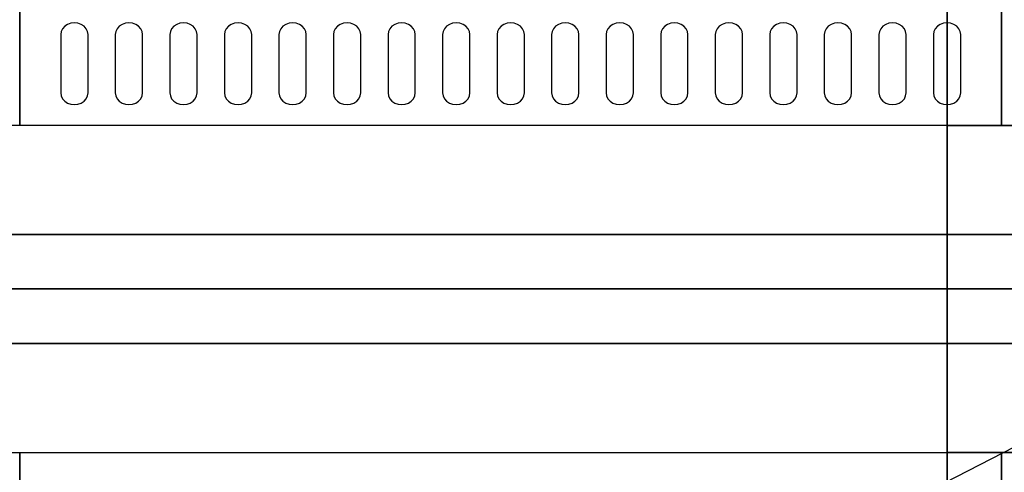
# Model space of a CAD drawing. Extents: x -86 to 86, y -44 to 44.
# Drawn here: x -24 to -6, y -3 to 5 of the extents above; entities that cross this region are included whole.
import ezdxf

# ---------------------------------------------------------------- set-up
doc = ezdxf.new("R2010")
doc.units = 0
doc.layers.get('DEFPOINTS').update_dxf_attribs({"linetype": 'CONTINUOUS'})
for name, color, linetype in [('3D-BLACK', 250, 'CONTINUOUS'), ('3D-NON', 43, 'CONTINUOUS'), ('3D-OVER', 3, 'CONTINUOUS')]:
    doc.layers.add(name, color=color, linetype=linetype)

msp = doc.modelspace()

# ---------------------------------------------------------------- linework, layer by layer
at = {"layer": '3D-BLACK'}
for points, invisible_edges in [([(-22.875, 4.668, 41.057), (-22.875, 4.883, 40.929), (-22.94, 4.875, 40.933), (-23, 4.854, 40.946)], 9), ([(-22.875, 4.668, 41.057), (-22.75, 4.854, 40.946), (-22.81, 4.875, 40.933), (-22.875, 4.883, 40.929)], 9), ([(-21.875, 4.668, 41.057), (-21.875, 4.883, 40.929), (-21.94, 4.875, 40.933), (-22, 4.854, 40.946)], 9), ([(-21.875, 4.668, 41.057), (-21.75, 4.854, 40.946), (-21.81, 4.875, 40.933), (-21.875, 4.883, 40.929)], 9), ([(-20.875, 4.668, 41.057), (-20.875, 4.883, 40.929), (-20.94, 4.875, 40.933), (-21, 4.854, 40.946)], 9), ([(-20.875, 4.668, 41.057), (-20.75, 4.854, 40.946), (-20.81, 4.875, 40.933), (-20.875, 4.883, 40.929)], 9), ([(-19.875, 4.668, 41.057), (-19.875, 4.883, 40.929), (-19.94, 4.875, 40.933), (-20, 4.854, 40.946)], 9), ([(-19.875, 4.668, 41.057), (-19.75, 4.854, 40.946), (-19.81, 4.875, 40.933), (-19.875, 4.883, 40.929)], 9), ([(-18.875, 4.668, 41.057), (-18.875, 4.883, 40.929), (-18.94, 4.875, 40.933), (-19, 4.854, 40.946)], 9), ([(-18.875, 4.668, 41.057), (-18.75, 4.854, 40.946), (-18.81, 4.875, 40.933), (-18.875, 4.883, 40.929)], 9), ([(-17.875, 4.668, 41.057), (-17.875, 4.883, 40.929), (-17.94, 4.875, 40.933), (-18, 4.854, 40.946)], 9), ([(-17.875, 4.668, 41.057), (-17.75, 4.854, 40.946), (-17.81, 4.875, 40.933), (-17.875, 4.883, 40.929)], 9), ([(-16.875, 4.668, 41.057), (-16.875, 4.883, 40.929), (-16.94, 4.875, 40.933), (-17, 4.854, 40.946)], 9), ([(-16.875, 4.668, 41.057), (-16.75, 4.854, 40.946), (-16.81, 4.875, 40.933), (-16.875, 4.883, 40.929)], 9), ([(-15.875, 4.668, 41.057), (-15.875, 4.883, 40.929), (-15.94, 4.875, 40.933), (-16, 4.854, 40.946)], 9), ([(-15.875, 4.668, 41.057), (-15.75, 4.854, 40.946), (-15.81, 4.875, 40.933), (-15.875, 4.883, 40.929)], 9), ([(-14.875, 4.668, 41.057), (-14.875, 4.883, 40.929), (-14.94, 4.875, 40.933), (-15, 4.854, 40.946)], 9), ([(-14.875, 4.668, 41.057), (-14.75, 4.854, 40.946), (-14.81, 4.875, 40.933), (-14.875, 4.883, 40.929)], 9), ([(-13.875, 4.668, 41.057), (-13.875, 4.883, 40.929), (-13.94, 4.875, 40.933), (-14, 4.854, 40.946)], 9), ([(-13.875, 4.668, 41.057), (-13.75, 4.854, 40.946), (-13.81, 4.875, 40.933), (-13.875, 4.883, 40.929)], 9), ([(-12.875, 4.668, 41.057), (-12.875, 4.883, 40.929), (-12.94, 4.875, 40.933), (-13, 4.854, 40.946)], 9), ([(-12.875, 4.668, 41.057), (-12.75, 4.854, 40.946), (-12.81, 4.875, 40.933), (-12.875, 4.883, 40.929)], 9), ([(-11.875, 4.668, 41.057), (-11.875, 4.883, 40.929), (-11.94, 4.875, 40.933), (-12, 4.854, 40.946)], 9), ([(-11.875, 4.668, 41.057), (-11.75, 4.854, 40.946), (-11.81, 4.875, 40.933), (-11.875, 4.883, 40.929)], 9), ([(-10.875, 4.668, 41.057), (-10.875, 4.883, 40.929), (-10.94, 4.875, 40.933), (-11, 4.854, 40.946)], 9), ([(-10.875, 4.668, 41.057), (-10.75, 4.854, 40.946), (-10.81, 4.875, 40.933), (-10.875, 4.883, 40.929)], 9), ([(-9.875, 4.668, 41.057), (-9.875, 4.883, 40.929), (-9.94, 4.875, 40.933), (-10, 4.854, 40.946)], 9), ([(-9.875, 4.668, 41.057), (-9.75, 4.854, 40.946), (-9.81, 4.875, 40.933), (-9.875, 4.883, 40.929)], 9), ([(-8.875, 4.668, 41.057), (-8.875, 4.883, 40.929), (-8.94, 4.875, 40.933), (-9, 4.854, 40.946)], 9), ([(-8.875, 4.668, 41.057), (-8.75, 4.854, 40.946), (-8.81, 4.875, 40.933), (-8.875, 4.883, 40.929)], 9), ([(-7.875, 4.668, 41.057), (-7.875, 4.883, 40.929), (-7.94, 4.875, 40.933), (-8, 4.854, 40.946)], 9), ([(-7.875, 4.668, 41.057), (-7.75, 4.854, 40.946), (-7.81, 4.875, 40.933), (-7.875, 4.883, 40.929)], 9), ([(-6.875, 4.668, 41.057), (-6.875, 4.883, 40.929), (-6.94, 4.875, 40.933), (-7, 4.854, 40.946)], 9), ([(-6.875, 4.668, 41.057), (-6.75, 4.854, 40.946), (-6.81, 4.875, 40.933), (-6.875, 4.883, 40.929)], 9), ([(-22.875, 4.668, 41.057), (-23.092, 4.775, 40.993), (-23.116, 4.724, 41.024), (-23.125, 4.668, 41.057)], 9), ([(-22.875, 4.668, 41.057), (-23, 4.854, 40.946), (-23.052, 4.82, 40.966), (-23.092, 4.775, 40.993)], 9), ([(-22.875, 4.668, 41.057), (-22.658, 4.775, 40.993), (-22.698, 4.82, 40.966), (-22.75, 4.854, 40.946)], 9), ([(-22.875, 4.668, 41.057), (-22.625, 4.668, 41.057), (-22.634, 4.724, 41.024), (-22.658, 4.775, 40.993)], 9), ([(-21.875, 4.668, 41.057), (-22.092, 4.775, 40.993), (-22.116, 4.724, 41.024), (-22.125, 4.668, 41.057)], 9), ([(-21.875, 4.668, 41.057), (-22, 4.854, 40.946), (-22.052, 4.82, 40.966), (-22.092, 4.775, 40.993)], 9), ([(-21.875, 4.668, 41.057), (-21.658, 4.775, 40.993), (-21.698, 4.82, 40.966), (-21.75, 4.854, 40.946)], 9), ([(-21.875, 4.668, 41.057), (-21.625, 4.668, 41.057), (-21.634, 4.724, 41.024), (-21.658, 4.775, 40.993)], 9), ([(-20.875, 4.668, 41.057), (-21.092, 4.775, 40.993), (-21.116, 4.724, 41.024), (-21.125, 4.668, 41.057)], 9), ([(-20.875, 4.668, 41.057), (-21, 4.854, 40.946), (-21.052, 4.82, 40.966), (-21.092, 4.775, 40.993)], 9), ([(-20.875, 4.668, 41.057), (-20.658, 4.775, 40.993), (-20.698, 4.82, 40.966), (-20.75, 4.854, 40.946)], 9), ([(-20.875, 4.668, 41.057), (-20.625, 4.668, 41.057), (-20.634, 4.724, 41.024), (-20.658, 4.775, 40.993)], 9), ([(-19.875, 4.668, 41.057), (-20.092, 4.775, 40.993), (-20.116, 4.724, 41.024), (-20.125, 4.668, 41.057)], 9), ([(-19.875, 4.668, 41.057), (-20, 4.854, 40.946), (-20.052, 4.82, 40.966), (-20.092, 4.775, 40.993)], 9), ([(-19.875, 4.668, 41.057), (-19.658, 4.775, 40.993), (-19.698, 4.82, 40.966), (-19.75, 4.854, 40.946)], 9), ([(-19.875, 4.668, 41.057), (-19.625, 4.668, 41.057), (-19.634, 4.724, 41.024), (-19.658, 4.775, 40.993)], 9), ([(-18.875, 4.668, 41.057), (-19.092, 4.775, 40.993), (-19.116, 4.724, 41.024), (-19.125, 4.668, 41.057)], 9), ([(-18.875, 4.668, 41.057), (-19, 4.854, 40.946), (-19.052, 4.82, 40.966), (-19.092, 4.775, 40.993)], 9), ([(-18.875, 4.668, 41.057), (-18.658, 4.775, 40.993), (-18.698, 4.82, 40.966), (-18.75, 4.854, 40.946)], 9), ([(-18.875, 4.668, 41.057), (-18.625, 4.668, 41.057), (-18.634, 4.724, 41.024), (-18.658, 4.775, 40.993)], 9), ([(-17.875, 4.668, 41.057), (-18.092, 4.775, 40.993), (-18.116, 4.724, 41.024), (-18.125, 4.668, 41.057)], 9), ([(-17.875, 4.668, 41.057), (-18, 4.854, 40.946), (-18.052, 4.82, 40.966), (-18.092, 4.775, 40.993)], 9), ([(-17.875, 4.668, 41.057), (-17.658, 4.775, 40.993), (-17.698, 4.82, 40.966), (-17.75, 4.854, 40.946)], 9), ([(-17.875, 4.668, 41.057), (-17.625, 4.668, 41.057), (-17.634, 4.724, 41.024), (-17.658, 4.775, 40.993)], 9), ([(-16.875, 4.668, 41.057), (-17.092, 4.775, 40.993), (-17.116, 4.724, 41.024), (-17.125, 4.668, 41.057)], 9), ([(-16.875, 4.668, 41.057), (-17, 4.854, 40.946), (-17.052, 4.82, 40.966), (-17.092, 4.775, 40.993)], 9), ([(-16.875, 4.668, 41.057), (-16.658, 4.775, 40.993), (-16.698, 4.82, 40.966), (-16.75, 4.854, 40.946)], 9), ([(-16.875, 4.668, 41.057), (-16.625, 4.668, 41.057), (-16.634, 4.724, 41.024), (-16.658, 4.775, 40.993)], 9), ([(-15.875, 4.668, 41.057), (-16.092, 4.775, 40.993), (-16.116, 4.724, 41.024), (-16.125, 4.668, 41.057)], 9), ([(-15.875, 4.668, 41.057), (-16, 4.854, 40.946), (-16.052, 4.82, 40.966), (-16.092, 4.775, 40.993)], 9), ([(-15.875, 4.668, 41.057), (-15.658, 4.775, 40.993), (-15.698, 4.82, 40.966), (-15.75, 4.854, 40.946)], 9), ([(-15.875, 4.668, 41.057), (-15.625, 4.668, 41.057), (-15.634, 4.724, 41.024), (-15.658, 4.775, 40.993)], 9), ([(-14.875, 4.668, 41.057), (-15.092, 4.775, 40.993), (-15.116, 4.724, 41.024), (-15.125, 4.668, 41.057)], 9), ([(-14.875, 4.668, 41.057), (-15, 4.854, 40.946), (-15.052, 4.82, 40.966), (-15.092, 4.775, 40.993)], 9), ([(-14.875, 4.668, 41.057), (-14.658, 4.775, 40.993), (-14.698, 4.82, 40.966), (-14.75, 4.854, 40.946)], 9), ([(-14.875, 4.668, 41.057), (-14.625, 4.668, 41.057), (-14.634, 4.724, 41.024), (-14.658, 4.775, 40.993)], 9), ([(-13.875, 4.668, 41.057), (-14.092, 4.775, 40.993), (-14.116, 4.724, 41.024), (-14.125, 4.668, 41.057)], 9), ([(-13.875, 4.668, 41.057), (-14, 4.854, 40.946), (-14.052, 4.82, 40.966), (-14.092, 4.775, 40.993)], 9), ([(-13.875, 4.668, 41.057), (-13.658, 4.775, 40.993), (-13.698, 4.82, 40.966), (-13.75, 4.854, 40.946)], 9), ([(-13.875, 4.668, 41.057), (-13.625, 4.668, 41.057), (-13.634, 4.724, 41.024), (-13.658, 4.775, 40.993)], 9), ([(-12.875, 4.668, 41.057), (-13.092, 4.775, 40.993), (-13.116, 4.724, 41.024), (-13.125, 4.668, 41.057)], 9), ([(-12.875, 4.668, 41.057), (-13, 4.854, 40.946), (-13.052, 4.82, 40.966), (-13.092, 4.775, 40.993)], 9), ([(-12.875, 4.668, 41.057), (-12.658, 4.775, 40.993), (-12.698, 4.82, 40.966), (-12.75, 4.854, 40.946)], 9), ([(-12.875, 4.668, 41.057), (-12.625, 4.668, 41.057), (-12.634, 4.724, 41.024), (-12.658, 4.775, 40.993)], 9), ([(-11.875, 4.668, 41.057), (-12.092, 4.775, 40.993), (-12.116, 4.724, 41.024), (-12.125, 4.668, 41.057)], 9), ([(-11.875, 4.668, 41.057), (-12, 4.854, 40.946), (-12.052, 4.82, 40.966), (-12.092, 4.775, 40.993)], 9), ([(-11.875, 4.668, 41.057), (-11.658, 4.775, 40.993), (-11.698, 4.82, 40.966), (-11.75, 4.854, 40.946)], 9), ([(-11.875, 4.668, 41.057), (-11.625, 4.668, 41.057), (-11.634, 4.724, 41.024), (-11.658, 4.775, 40.993)], 9), ([(-10.875, 4.668, 41.057), (-11.092, 4.775, 40.993), (-11.116, 4.724, 41.024), (-11.125, 4.668, 41.057)], 9), ([(-10.875, 4.668, 41.057), (-11, 4.854, 40.946), (-11.052, 4.82, 40.966), (-11.092, 4.775, 40.993)], 9), ([(-10.875, 4.668, 41.057), (-10.658, 4.775, 40.993), (-10.698, 4.82, 40.966), (-10.75, 4.854, 40.946)], 9), ([(-10.875, 4.668, 41.057), (-10.625, 4.668, 41.057), (-10.634, 4.724, 41.024), (-10.658, 4.775, 40.993)], 9), ([(-9.875, 4.668, 41.057), (-10.092, 4.775, 40.993), (-10.116, 4.724, 41.024), (-10.125, 4.668, 41.057)], 9), ([(-9.875, 4.668, 41.057), (-10, 4.854, 40.946), (-10.052, 4.82, 40.966), (-10.092, 4.775, 40.993)], 9), ([(-9.875, 4.668, 41.057), (-9.658, 4.775, 40.993), (-9.698, 4.82, 40.966), (-9.75, 4.854, 40.946)], 9), ([(-9.875, 4.668, 41.057), (-9.625, 4.668, 41.057), (-9.634, 4.724, 41.024), (-9.658, 4.775, 40.993)], 9), ([(-8.875, 4.668, 41.057), (-9.092, 4.775, 40.993), (-9.116, 4.724, 41.024), (-9.125, 4.668, 41.057)], 9), ([(-8.875, 4.668, 41.057), (-9, 4.854, 40.946), (-9.052, 4.82, 40.966), (-9.092, 4.775, 40.993)], 9), ([(-8.875, 4.668, 41.057), (-8.658, 4.775, 40.993), (-8.698, 4.82, 40.966), (-8.75, 4.854, 40.946)], 9), ([(-8.875, 4.668, 41.057), (-8.625, 4.668, 41.057), (-8.634, 4.724, 41.024), (-8.658, 4.775, 40.993)], 9), ([(-7.875, 4.668, 41.057), (-8.092, 4.775, 40.993), (-8.116, 4.724, 41.024), (-8.125, 4.668, 41.057)], 9), ([(-7.875, 4.668, 41.057), (-8, 4.854, 40.946), (-8.052, 4.82, 40.966), (-8.092, 4.775, 40.993)], 9), ([(-7.875, 4.668, 41.057), (-7.658, 4.775, 40.993), (-7.698, 4.82, 40.966), (-7.75, 4.854, 40.946)], 9), ([(-7.875, 4.668, 41.057), (-7.625, 4.668, 41.057), (-7.634, 4.724, 41.024), (-7.658, 4.775, 40.993)], 9), ([(-6.875, 4.668, 41.057), (-7.092, 4.775, 40.993), (-7.116, 4.724, 41.024), (-7.125, 4.668, 41.057)], 9), ([(-6.875, 4.668, 41.057), (-7, 4.854, 40.946), (-7.052, 4.82, 40.966), (-7.092, 4.775, 40.993)], 9), ([(-6.875, 4.668, 41.057), (-6.658, 4.775, 40.993), (-6.698, 4.82, 40.966), (-6.75, 4.854, 40.946)], 9), ([(-6.875, 4.668, 41.057), (-6.625, 4.668, 41.057), (-6.634, 4.724, 41.024), (-6.658, 4.775, 40.993)], 9), ([(-22.875, 4.668, 41.057), (-23.125, 4.668, 41.057), (-23.125, 3.596, 41.7), (-22.875, 3.596, 41.7)], 13), ([(-22.875, 3.596, 41.7), (-22.625, 3.596, 41.7), (-22.625, 4.668, 41.057), (-22.875, 4.668, 41.057)], 13), ([(-21.875, 4.668, 41.057), (-22.125, 4.668, 41.057), (-22.125, 3.596, 41.7), (-21.875, 3.596, 41.7)], 13), ([(-21.875, 3.596, 41.7), (-21.625, 3.596, 41.7), (-21.625, 4.668, 41.057), (-21.875, 4.668, 41.057)], 13), ([(-20.875, 4.668, 41.057), (-21.125, 4.668, 41.057), (-21.125, 3.596, 41.7), (-20.875, 3.596, 41.7)], 13), ([(-20.875, 3.596, 41.7), (-20.625, 3.596, 41.7), (-20.625, 4.668, 41.057), (-20.875, 4.668, 41.057)], 13), ([(-19.875, 4.668, 41.057), (-20.125, 4.668, 41.057), (-20.125, 3.596, 41.7), (-19.875, 3.596, 41.7)], 13), ([(-19.875, 3.596, 41.7), (-19.625, 3.596, 41.7), (-19.625, 4.668, 41.057), (-19.875, 4.668, 41.057)], 13), ([(-18.875, 4.668, 41.057), (-19.125, 4.668, 41.057), (-19.125, 3.596, 41.7), (-18.875, 3.596, 41.7)], 13), ([(-18.875, 3.596, 41.7), (-18.625, 3.596, 41.7), (-18.625, 4.668, 41.057), (-18.875, 4.668, 41.057)], 13), ([(-17.875, 4.668, 41.057), (-18.125, 4.668, 41.057), (-18.125, 3.596, 41.7), (-17.875, 3.596, 41.7)], 13), ([(-17.875, 3.596, 41.7), (-17.625, 3.596, 41.7), (-17.625, 4.668, 41.057), (-17.875, 4.668, 41.057)], 13), ([(-16.875, 4.668, 41.057), (-17.125, 4.668, 41.057), (-17.125, 3.596, 41.7), (-16.875, 3.596, 41.7)], 13), ([(-16.875, 3.596, 41.7), (-16.625, 3.596, 41.7), (-16.625, 4.668, 41.057), (-16.875, 4.668, 41.057)], 13), ([(-15.875, 4.668, 41.057), (-16.125, 4.668, 41.057), (-16.125, 3.596, 41.7), (-15.875, 3.596, 41.7)], 13), ([(-15.875, 3.596, 41.7), (-15.625, 3.596, 41.7), (-15.625, 4.668, 41.057), (-15.875, 4.668, 41.057)], 13), ([(-14.875, 4.668, 41.057), (-15.125, 4.668, 41.057), (-15.125, 3.596, 41.7), (-14.875, 3.596, 41.7)], 13), ([(-14.875, 3.596, 41.7), (-14.625, 3.596, 41.7), (-14.625, 4.668, 41.057), (-14.875, 4.668, 41.057)], 13), ([(-13.875, 4.668, 41.057), (-14.125, 4.668, 41.057), (-14.125, 3.596, 41.7), (-13.875, 3.596, 41.7)], 13), ([(-13.875, 3.596, 41.7), (-13.625, 3.596, 41.7), (-13.625, 4.668, 41.057), (-13.875, 4.668, 41.057)], 13), ([(-12.875, 4.668, 41.057), (-13.125, 4.668, 41.057), (-13.125, 3.596, 41.7), (-12.875, 3.596, 41.7)], 13), ([(-12.875, 3.596, 41.7), (-12.625, 3.596, 41.7), (-12.625, 4.668, 41.057), (-12.875, 4.668, 41.057)], 13), ([(-11.875, 4.668, 41.057), (-12.125, 4.668, 41.057), (-12.125, 3.596, 41.7), (-11.875, 3.596, 41.7)], 13), ([(-11.875, 3.596, 41.7), (-11.625, 3.596, 41.7), (-11.625, 4.668, 41.057), (-11.875, 4.668, 41.057)], 13), ([(-10.875, 4.668, 41.057), (-11.125, 4.668, 41.057), (-11.125, 3.596, 41.7), (-10.875, 3.596, 41.7)], 13), ([(-10.875, 3.596, 41.7), (-10.625, 3.596, 41.7), (-10.625, 4.668, 41.057), (-10.875, 4.668, 41.057)], 13), ([(-9.875, 4.668, 41.057), (-10.125, 4.668, 41.057), (-10.125, 3.596, 41.7), (-9.875, 3.596, 41.7)], 13), ([(-9.875, 3.596, 41.7), (-9.625, 3.596, 41.7), (-9.625, 4.668, 41.057), (-9.875, 4.668, 41.057)], 13), ([(-8.875, 4.668, 41.057), (-9.125, 4.668, 41.057), (-9.125, 3.596, 41.7), (-8.875, 3.596, 41.7)], 13), ([(-8.875, 3.596, 41.7), (-8.625, 3.596, 41.7), (-8.625, 4.668, 41.057), (-8.875, 4.668, 41.057)], 13), ([(-7.875, 4.668, 41.057), (-8.125, 4.668, 41.057), (-8.125, 3.596, 41.7), (-7.875, 3.596, 41.7)], 13), ([(-7.875, 3.596, 41.7), (-7.625, 3.596, 41.7), (-7.625, 4.668, 41.057), (-7.875, 4.668, 41.057)], 13), ([(-6.875, 4.668, 41.057), (-7.125, 4.668, 41.057), (-7.125, 3.596, 41.7), (-6.875, 3.596, 41.7)], 13), ([(-6.875, 3.596, 41.7), (-6.625, 3.596, 41.7), (-6.625, 4.668, 41.057), (-6.875, 4.668, 41.057)], 13), ([(-22.875, 3.596, 41.7), (-23.125, 3.596, 41.7), (-23.116, 3.541, 41.734), (-23.092, 3.489, 41.765)], 9), ([(-22.875, 3.596, 41.7), (-23.092, 3.489, 41.765), (-23.052, 3.445, 41.791), (-23, 3.411, 41.812)], 9), ([(-22.875, 3.596, 41.7), (-23, 3.411, 41.812), (-22.94, 3.389, 41.825), (-22.875, 3.382, 41.829)], 9), ([(-22.875, 3.596, 41.7), (-22.658, 3.489, 41.765), (-22.634, 3.541, 41.734), (-22.625, 3.596, 41.7)], 9), ([(-22.875, 3.596, 41.7), (-22.75, 3.411, 41.812), (-22.698, 3.445, 41.791), (-22.658, 3.489, 41.765)], 9), ([(-22.875, 3.596, 41.7), (-22.875, 3.382, 41.829), (-22.81, 3.389, 41.825), (-22.75, 3.411, 41.812)], 9), ([(-21.875, 3.596, 41.7), (-22.125, 3.596, 41.7), (-22.116, 3.541, 41.734), (-22.092, 3.489, 41.765)], 9), ([(-21.875, 3.596, 41.7), (-22.092, 3.489, 41.765), (-22.052, 3.445, 41.791), (-22, 3.411, 41.812)], 9), ([(-21.875, 3.596, 41.7), (-22, 3.411, 41.812), (-21.94, 3.389, 41.825), (-21.875, 3.382, 41.829)], 9), ([(-21.875, 3.596, 41.7), (-21.658, 3.489, 41.765), (-21.634, 3.541, 41.734), (-21.625, 3.596, 41.7)], 9), ([(-21.875, 3.596, 41.7), (-21.75, 3.411, 41.812), (-21.698, 3.445, 41.791), (-21.658, 3.489, 41.765)], 9), ([(-21.875, 3.596, 41.7), (-21.875, 3.382, 41.829), (-21.81, 3.389, 41.825), (-21.75, 3.411, 41.812)], 9), ([(-20.875, 3.596, 41.7), (-21.125, 3.596, 41.7), (-21.116, 3.541, 41.734), (-21.092, 3.489, 41.765)], 9), ([(-20.875, 3.596, 41.7), (-21.092, 3.489, 41.765), (-21.052, 3.445, 41.791), (-21, 3.411, 41.812)], 9), ([(-20.875, 3.596, 41.7), (-21, 3.411, 41.812), (-20.94, 3.389, 41.825), (-20.875, 3.382, 41.829)], 9), ([(-20.875, 3.596, 41.7), (-20.658, 3.489, 41.765), (-20.634, 3.541, 41.734), (-20.625, 3.596, 41.7)], 9), ([(-20.875, 3.596, 41.7), (-20.75, 3.411, 41.812), (-20.698, 3.445, 41.791), (-20.658, 3.489, 41.765)], 9), ([(-20.875, 3.596, 41.7), (-20.875, 3.382, 41.829), (-20.81, 3.389, 41.825), (-20.75, 3.411, 41.812)], 9), ([(-19.875, 3.596, 41.7), (-20.125, 3.596, 41.7), (-20.116, 3.541, 41.734), (-20.092, 3.489, 41.765)], 9), ([(-19.875, 3.596, 41.7), (-20.092, 3.489, 41.765), (-20.052, 3.445, 41.791), (-20, 3.411, 41.812)], 9), ([(-19.875, 3.596, 41.7), (-20, 3.411, 41.812), (-19.94, 3.389, 41.825), (-19.875, 3.382, 41.829)], 9), ([(-19.875, 3.596, 41.7), (-19.658, 3.489, 41.765), (-19.634, 3.541, 41.734), (-19.625, 3.596, 41.7)], 9), ([(-19.875, 3.596, 41.7), (-19.75, 3.411, 41.812), (-19.698, 3.445, 41.791), (-19.658, 3.489, 41.765)], 9), ([(-19.875, 3.596, 41.7), (-19.875, 3.382, 41.829), (-19.81, 3.389, 41.825), (-19.75, 3.411, 41.812)], 9), ([(-18.875, 3.596, 41.7), (-19.125, 3.596, 41.7), (-19.116, 3.541, 41.734), (-19.092, 3.489, 41.765)], 9), ([(-18.875, 3.596, 41.7), (-19.092, 3.489, 41.765), (-19.052, 3.445, 41.791), (-19, 3.411, 41.812)], 9), ([(-18.875, 3.596, 41.7), (-19, 3.411, 41.812), (-18.94, 3.389, 41.825), (-18.875, 3.382, 41.829)], 9), ([(-18.875, 3.596, 41.7), (-18.658, 3.489, 41.765), (-18.634, 3.541, 41.734), (-18.625, 3.596, 41.7)], 9), ([(-18.875, 3.596, 41.7), (-18.75, 3.411, 41.812), (-18.698, 3.445, 41.791), (-18.658, 3.489, 41.765)], 9), ([(-18.875, 3.596, 41.7), (-18.875, 3.382, 41.829), (-18.81, 3.389, 41.825), (-18.75, 3.411, 41.812)], 9), ([(-17.875, 3.596, 41.7), (-18.125, 3.596, 41.7), (-18.116, 3.541, 41.734), (-18.092, 3.489, 41.765)], 9), ([(-17.875, 3.596, 41.7), (-18.092, 3.489, 41.765), (-18.052, 3.445, 41.791), (-18, 3.411, 41.812)], 9), ([(-17.875, 3.596, 41.7), (-18, 3.411, 41.812), (-17.94, 3.389, 41.825), (-17.875, 3.382, 41.829)], 9), ([(-17.875, 3.596, 41.7), (-17.658, 3.489, 41.765), (-17.634, 3.541, 41.734), (-17.625, 3.596, 41.7)], 9), ([(-17.875, 3.596, 41.7), (-17.75, 3.411, 41.812), (-17.698, 3.445, 41.791), (-17.658, 3.489, 41.765)], 9), ([(-17.875, 3.596, 41.7), (-17.875, 3.382, 41.829), (-17.81, 3.389, 41.825), (-17.75, 3.411, 41.812)], 9), ([(-16.875, 3.596, 41.7), (-17.125, 3.596, 41.7), (-17.116, 3.541, 41.734), (-17.092, 3.489, 41.765)], 9), ([(-16.875, 3.596, 41.7), (-17.092, 3.489, 41.765), (-17.052, 3.445, 41.791), (-17, 3.411, 41.812)], 9), ([(-16.875, 3.596, 41.7), (-17, 3.411, 41.812), (-16.94, 3.389, 41.825), (-16.875, 3.382, 41.829)], 9), ([(-16.875, 3.596, 41.7), (-16.658, 3.489, 41.765), (-16.634, 3.541, 41.734), (-16.625, 3.596, 41.7)], 9), ([(-16.875, 3.596, 41.7), (-16.75, 3.411, 41.812), (-16.698, 3.445, 41.791), (-16.658, 3.489, 41.765)], 9), ([(-16.875, 3.596, 41.7), (-16.875, 3.382, 41.829), (-16.81, 3.389, 41.825), (-16.75, 3.411, 41.812)], 9), ([(-15.875, 3.596, 41.7), (-16.125, 3.596, 41.7), (-16.116, 3.541, 41.734), (-16.092, 3.489, 41.765)], 9), ([(-15.875, 3.596, 41.7), (-16.092, 3.489, 41.765), (-16.052, 3.445, 41.791), (-16, 3.411, 41.812)], 9), ([(-15.875, 3.596, 41.7), (-16, 3.411, 41.812), (-15.94, 3.389, 41.825), (-15.875, 3.382, 41.829)], 9), ([(-15.875, 3.596, 41.7), (-15.658, 3.489, 41.765), (-15.634, 3.541, 41.734), (-15.625, 3.596, 41.7)], 9), ([(-15.875, 3.596, 41.7), (-15.75, 3.411, 41.812), (-15.698, 3.445, 41.791), (-15.658, 3.489, 41.765)], 9), ([(-15.875, 3.596, 41.7), (-15.875, 3.382, 41.829), (-15.81, 3.389, 41.825), (-15.75, 3.411, 41.812)], 9), ([(-14.875, 3.596, 41.7), (-15.125, 3.596, 41.7), (-15.116, 3.541, 41.734), (-15.092, 3.489, 41.765)], 9), ([(-14.875, 3.596, 41.7), (-15.092, 3.489, 41.765), (-15.052, 3.445, 41.791), (-15, 3.411, 41.812)], 9), ([(-14.875, 3.596, 41.7), (-15, 3.411, 41.812), (-14.94, 3.389, 41.825), (-14.875, 3.382, 41.829)], 9), ([(-14.875, 3.596, 41.7), (-14.658, 3.489, 41.765), (-14.634, 3.541, 41.734), (-14.625, 3.596, 41.7)], 9), ([(-14.875, 3.596, 41.7), (-14.75, 3.411, 41.812), (-14.698, 3.445, 41.791), (-14.658, 3.489, 41.765)], 9), ([(-14.875, 3.596, 41.7), (-14.875, 3.382, 41.829), (-14.81, 3.389, 41.825), (-14.75, 3.411, 41.812)], 9), ([(-13.875, 3.596, 41.7), (-14.125, 3.596, 41.7), (-14.116, 3.541, 41.734), (-14.092, 3.489, 41.765)], 9), ([(-13.875, 3.596, 41.7), (-14.092, 3.489, 41.765), (-14.052, 3.445, 41.791), (-14, 3.411, 41.812)], 9), ([(-13.875, 3.596, 41.7), (-14, 3.411, 41.812), (-13.94, 3.389, 41.825), (-13.875, 3.382, 41.829)], 9), ([(-13.875, 3.596, 41.7), (-13.658, 3.489, 41.765), (-13.634, 3.541, 41.734), (-13.625, 3.596, 41.7)], 9), ([(-13.875, 3.596, 41.7), (-13.75, 3.411, 41.812), (-13.698, 3.445, 41.791), (-13.658, 3.489, 41.765)], 9), ([(-13.875, 3.596, 41.7), (-13.875, 3.382, 41.829), (-13.81, 3.389, 41.825), (-13.75, 3.411, 41.812)], 9), ([(-12.875, 3.596, 41.7), (-13.125, 3.596, 41.7), (-13.116, 3.541, 41.734), (-13.092, 3.489, 41.765)], 9), ([(-12.875, 3.596, 41.7), (-13.092, 3.489, 41.765), (-13.052, 3.445, 41.791), (-13, 3.411, 41.812)], 9), ([(-12.875, 3.596, 41.7), (-13, 3.411, 41.812), (-12.94, 3.389, 41.825), (-12.875, 3.382, 41.829)], 9), ([(-12.875, 3.596, 41.7), (-12.658, 3.489, 41.765), (-12.634, 3.541, 41.734), (-12.625, 3.596, 41.7)], 9), ([(-12.875, 3.596, 41.7), (-12.75, 3.411, 41.812), (-12.698, 3.445, 41.791), (-12.658, 3.489, 41.765)], 9), ([(-12.875, 3.596, 41.7), (-12.875, 3.382, 41.829), (-12.81, 3.389, 41.825), (-12.75, 3.411, 41.812)], 9), ([(-11.875, 3.596, 41.7), (-12.125, 3.596, 41.7), (-12.116, 3.541, 41.734), (-12.092, 3.489, 41.765)], 9), ([(-11.875, 3.596, 41.7), (-12.092, 3.489, 41.765), (-12.052, 3.445, 41.791), (-12, 3.411, 41.812)], 9), ([(-11.875, 3.596, 41.7), (-12, 3.411, 41.812), (-11.94, 3.389, 41.825), (-11.875, 3.382, 41.829)], 9), ([(-11.875, 3.596, 41.7), (-11.658, 3.489, 41.765), (-11.634, 3.541, 41.734), (-11.625, 3.596, 41.7)], 9), ([(-11.875, 3.596, 41.7), (-11.75, 3.411, 41.812), (-11.698, 3.445, 41.791), (-11.658, 3.489, 41.765)], 9), ([(-11.875, 3.596, 41.7), (-11.875, 3.382, 41.829), (-11.81, 3.389, 41.825), (-11.75, 3.411, 41.812)], 9), ([(-10.875, 3.596, 41.7), (-11.125, 3.596, 41.7), (-11.116, 3.541, 41.734), (-11.092, 3.489, 41.765)], 9), ([(-10.875, 3.596, 41.7), (-11.092, 3.489, 41.765), (-11.052, 3.445, 41.791), (-11, 3.411, 41.812)], 9), ([(-10.875, 3.596, 41.7), (-11, 3.411, 41.812), (-10.94, 3.389, 41.825), (-10.875, 3.382, 41.829)], 9), ([(-10.875, 3.596, 41.7), (-10.658, 3.489, 41.765), (-10.634, 3.541, 41.734), (-10.625, 3.596, 41.7)], 9), ([(-10.875, 3.596, 41.7), (-10.75, 3.411, 41.812), (-10.698, 3.445, 41.791), (-10.658, 3.489, 41.765)], 9), ([(-10.875, 3.596, 41.7), (-10.875, 3.382, 41.829), (-10.81, 3.389, 41.825), (-10.75, 3.411, 41.812)], 9), ([(-9.875, 3.596, 41.7), (-10.125, 3.596, 41.7), (-10.116, 3.541, 41.734), (-10.092, 3.489, 41.765)], 9), ([(-9.875, 3.596, 41.7), (-10.092, 3.489, 41.765), (-10.052, 3.445, 41.791), (-10, 3.411, 41.812)], 9), ([(-9.875, 3.596, 41.7), (-10, 3.411, 41.812), (-9.94, 3.389, 41.825), (-9.875, 3.382, 41.829)], 9), ([(-9.875, 3.596, 41.7), (-9.658, 3.489, 41.765), (-9.634, 3.541, 41.734), (-9.625, 3.596, 41.7)], 9), ([(-9.875, 3.596, 41.7), (-9.75, 3.411, 41.812), (-9.698, 3.445, 41.791), (-9.658, 3.489, 41.765)], 9), ([(-9.875, 3.596, 41.7), (-9.875, 3.382, 41.829), (-9.81, 3.389, 41.825), (-9.75, 3.411, 41.812)], 9), ([(-8.875, 3.596, 41.7), (-9.125, 3.596, 41.7), (-9.116, 3.541, 41.734), (-9.092, 3.489, 41.765)], 9), ([(-8.875, 3.596, 41.7), (-9.092, 3.489, 41.765), (-9.052, 3.445, 41.791), (-9, 3.411, 41.812)], 9), ([(-8.875, 3.596, 41.7), (-9, 3.411, 41.812), (-8.94, 3.389, 41.825), (-8.875, 3.382, 41.829)], 9), ([(-8.875, 3.596, 41.7), (-8.658, 3.489, 41.765), (-8.634, 3.541, 41.734), (-8.625, 3.596, 41.7)], 9), ([(-8.875, 3.596, 41.7), (-8.75, 3.411, 41.812), (-8.698, 3.445, 41.791), (-8.658, 3.489, 41.765)], 9), ([(-8.875, 3.596, 41.7), (-8.875, 3.382, 41.829), (-8.81, 3.389, 41.825), (-8.75, 3.411, 41.812)], 9), ([(-7.875, 3.596, 41.7), (-8.125, 3.596, 41.7), (-8.116, 3.541, 41.734), (-8.092, 3.489, 41.765)], 9), ([(-7.875, 3.596, 41.7), (-8.092, 3.489, 41.765), (-8.052, 3.445, 41.791), (-8, 3.411, 41.812)], 9), ([(-7.875, 3.596, 41.7), (-8, 3.411, 41.812), (-7.94, 3.389, 41.825), (-7.875, 3.382, 41.829)], 9), ([(-7.875, 3.596, 41.7), (-7.658, 3.489, 41.765), (-7.634, 3.541, 41.734), (-7.625, 3.596, 41.7)], 9), ([(-7.875, 3.596, 41.7), (-7.75, 3.411, 41.812), (-7.698, 3.445, 41.791), (-7.658, 3.489, 41.765)], 9), ([(-7.875, 3.596, 41.7), (-7.875, 3.382, 41.829), (-7.81, 3.389, 41.825), (-7.75, 3.411, 41.812)], 9), ([(-6.875, 3.596, 41.7), (-7.125, 3.596, 41.7), (-7.116, 3.541, 41.734), (-7.092, 3.489, 41.765)], 9), ([(-6.875, 3.596, 41.7), (-7.092, 3.489, 41.765), (-7.052, 3.445, 41.791), (-7, 3.411, 41.812)], 9), ([(-6.875, 3.596, 41.7), (-7, 3.411, 41.812), (-6.94, 3.389, 41.825), (-6.875, 3.382, 41.829)], 9), ([(-6.875, 3.596, 41.7), (-6.658, 3.489, 41.765), (-6.634, 3.541, 41.734), (-6.625, 3.596, 41.7)], 9), ([(-6.875, 3.596, 41.7), (-6.75, 3.411, 41.812), (-6.698, 3.445, 41.791), (-6.658, 3.489, 41.765)], 9), ([(-6.875, 3.596, 41.7), (-6.875, 3.382, 41.829), (-6.81, 3.389, 41.825), (-6.75, 3.411, 41.812)], 9)]:
    msp.add_3dface(points, dxfattribs=dict(at, invisible_edges=invisible_edges))
at = {"layer": '3D-NON'}
for points, invisible_edges in [([(-41.875, 5.5, 40.5), (66.125, 5.5, 40.5), (66.125, 3, 42), (-41.875, 3, 42)], 5), ([(66.125, 0, 36), (66.125, 0, 40.5), (-59.875, 0, 40.5), (-59.875, 0, 36)], 10), ([(66.125, 0, 40.5), (-59.875, 0, 40.5), (-57.375, 0, 42), (66.125, 0, 42)], 15), ([(66.125, 0, 35), (66.125, 0, 36), (-59.875, 0, 36), (-59.875, 0, 35)], 6), ([(-41.875, 0, 36), (-41.875, 0, 40.5), (66.125, 0, 40.5), (66.125, 0, 36)], 10), ([(-41.875, 0, 40.5), (66.125, 0, 40.5), (66.125, 0, 42), (-41.875, 0, 42)], 15), ([(-41.875, 0, 35), (-41.875, 0, 36), (66.125, 0, 36), (66.125, 0, 35)], 6), ([(66.125, -5.5, 40.5), (-59.875, -5.5, 40.5), (-57.375, -3, 42), (66.125, -3, 42)], 5)]:
    msp.add_3dface(points, dxfattribs=dict(at, invisible_edges=invisible_edges))
for points in [[(-23.875, 5.5, 40.5), (-23.875, 5.5, 40.5), (-23.875, 3, 42)], [(-5.875, 5.5, 40.5), (-5.875, 5.5, 40.5), (-5.875, 3, 42)], [(-41.875, 0, 42), (66.125, 0, 42), (66.125, 3, 42), (-41.875, 3, 42)], [(66.125, 0, 42), (-57.375, 0, 42), (-57.375, -3, 42), (66.125, -3, 42)], [(-23.875, -5.5, 40.5), (-23.875, -5.5, 40.5), (-23.875, -3, 42)], [(-5.875, -5.5, 40.5), (-5.875, -5.5, 40.5), (-5.875, -3, 42)]]:
    msp.add_3dface(points, dxfattribs=at)
at = {"layer": '3D-OVER'}
for points in [[(-6.875, 12, 54), (-6.875, 11, 53), (-6.875, -11, 53), (-6.875, -12, 54)], [(-4.875, -12, 54), (-4.875, 12, 54), (-6.875, 12, 54), (-6.875, -12, 54)], [(-4.875, 11, 53), (-4.875, -11, 53), (-6.875, -11, 53), (-6.875, 11, 53)], [(-6.875, 3, 6), (-6.875, 3, 6), (-6.875, -3, 6)], [(-6.875, 3, 42), (-6.875, 3, 42), (-6.875, -3, 42)], [(-4.875, 3, 6), (-4.875, 3, 6), (-6.875, 3, 6)], [(-4.875, 3, 42), (-4.875, 3, 42), (-6.875, 3, 42)], [(-6.875, 3, 6), (-6.875, 3, 6), (-6.875, 3, 42)], [(-6.875, 3, 42), (-6.875, -3, 42), (-6.875, -3, 53), (-6.875, 3, 53)], [(-4.875, 3, 42), (-6.875, 3, 42), (-6.875, 3, 53), (-4.875, 3, 53)], [(-4.875, 3, 53), (-6.875, 3, 53), (-6.875, -3, 53), (-4.875, -3, 53)], [(-4.875, 3, 42), (-6.875, 3, 42), (-6.875, -3, 42), (-4.875, -3, 42)], [(-40.875, 1, 56), (-41.875, 0, 56), (30.125, 0, 56), (29.125, 1, 56)], [(-40.875, 1, 54), (-41.875, 0, 54), (30.125, 0, 54), (29.125, 1, 54)], [(-40.875, 1, 54), (29.125, 1, 54), (29.125, 1, 56), (-40.875, 1, 56)], [(30.125, 0, 54), (-59.875, 0, 54), (-59.875, 0, 56), (30.125, 0, 56)], [(29.125, -1, 56), (-58.875, -1, 56), (-59.875, 0, 56), (30.125, 0, 56)], [(29.125, -1, 54), (-58.875, -1, 54), (-59.875, 0, 54), (30.125, 0, 54)], [(-41.875, 0, 54), (30.125, 0, 54), (30.125, 0, 56), (-41.875, 0, 56)], [(29.125, -1, 54), (-58.875, -1, 54), (-58.875, -1, 56), (29.125, -1, 56)], [(-6.875, -3, 6), (-6.875, -3, 6), (-4.875, -3, 6)], [(-6.875, -3, 42), (-6.875, -3, 42), (-4.875, -3, 42)], [(-6.875, -3, 6), (-6.875, -3, 6), (-6.875, -3, 42)], [(-4.875, -3, 42), (-6.875, -3, 42), (-6.875, -3, 53), (-4.875, -3, 53)]]:
    msp.add_3dface(points, dxfattribs=at)
at = {"layer": 'DEFPOINTS', "color": 6}
msp.add_line((-86.125, -44.25), (86.125, 44.25), dxfattribs=at)

doc.saveas('drawing.dxf')
